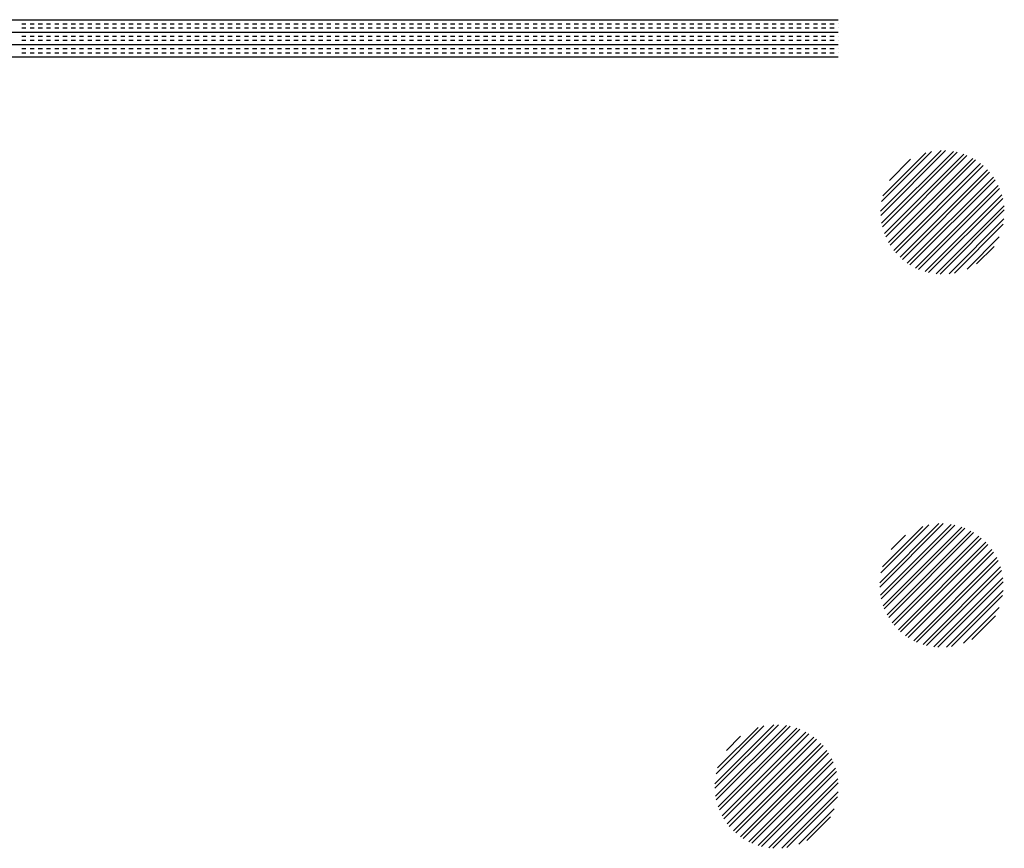
# Paper-space layout 'Layout1' of a CAD drawing. Extents: x -98 to 51, y -3 to 44.
# Drawn here: x 7 to 13, y 30 to 35 of the extents above; entities that cross this region are included whole.
import ezdxf

# ---------------------------------------------------------------- set-up
doc = ezdxf.new("R2010")
doc.units = 0
doc.header["$LTSCALE"] = 0.25
doc.layers.get('0').update_dxf_attribs({"linetype": 'CONTINUOUS'})
doc.layers.add('2', color=3, linetype='CONTINUOUS')

# ---------------------------------------------------------------- blocks, each defined once
blk = doc.blocks.new('*X')
at = {"color": 0}
for p, q in [((38.9628, 32.9171), (39.3306, 33.2849)), ((38.9632, 32.891), (39.3567, 33.2844)), ((38.9686, 32.9759), (39.2718, 33.2791)), ((38.9687, 32.8434), (39.4043, 33.279)), ((38.9733, 32.8215), (39.4262, 33.2744)), ((38.9764, 33.0102), (39.2375, 33.2713)), ((38.9857, 32.7808), (39.4669, 33.262)), ((38.9932, 32.7619), (39.4858, 33.2545)), ((39.0108, 32.7264), (39.5213, 33.2369)), ((39.0164, 33.1033), (39.1444, 33.2312)), ((39.0207, 32.7097), (39.538, 33.227)), ((39.0426, 32.6786), (39.5691, 33.2051)), ((39.0546, 32.6641), (39.5836, 33.1931)), ((39.0806, 32.637), (39.6107, 33.1671)), ((39.0945, 32.6245), (39.6232, 33.1532)), ((39.1245, 32.6015), (39.6462, 33.1232)), ((39.1406, 32.591), (39.6567, 33.1071)), ((39.1748, 32.5722), (39.6755, 33.0729)), ((39.1931, 32.564), (39.6837, 33.0546)), ((39.2322, 32.5501), (39.6976, 33.0155)), ((39.2533, 32.5446), (39.7031, 32.9944)), ((39.2987, 32.537), (39.7107, 32.949)), ((39.3234, 32.5352), (39.7125, 32.9243)), ((39.3784, 32.5371), (39.7106, 32.8693)), ((39.4097, 32.5419), (39.7058, 32.838)), ((39.4865, 32.5657), (39.682, 32.7612)), ((39.5442, 32.5968), (39.6509, 32.7035)), ((37.9569, 29.4186), (38.3424, 29.8041)), ((37.9571, 29.4453), (38.3157, 29.8039)), ((37.9614, 29.3701), (38.3909, 29.7996)), ((37.9647, 29.5059), (38.2551, 29.7963)), ((37.9657, 29.3478), (38.4132, 29.7953)), ((37.974, 29.5418), (38.2192, 29.787)), ((37.9774, 29.3065), (38.4545, 29.7836)), ((37.9847, 29.2873), (38.4737, 29.7763)), ((38.0017, 29.2512), (38.5098, 29.7593)), ((38.0114, 29.2344), (38.5266, 29.7496)), ((38.0271, 29.6478), (38.1132, 29.734)), ((38.0328, 29.2028), (38.5582, 29.7282)), ((38.0446, 29.1881), (38.5729, 29.7164)), ((38.0701, 29.1606), (38.6004, 29.6909)), ((38.0839, 29.1478), (38.6132, 29.6771)), ((38.1134, 29.1243), (38.6367, 29.6476)), ((38.1292, 29.1136), (38.6474, 29.6318)), ((38.163, 29.0944), (38.6666, 29.598)), ((38.181, 29.0859), (38.6751, 29.58)), ((38.2196, 29.0714), (38.6896, 29.5414)), ((38.2403, 29.0656), (38.6954, 29.5207)), ((38.2849, 29.0572), (38.7038, 29.4761)), ((38.3092, 29.0549), (38.7061, 29.4518)), ((38.3628, 29.0555), (38.7055, 29.3982)), ((38.3931, 29.0593), (38.7017, 29.3679)), ((38.4659, 29.0791), (38.6819, 29.2951)), ((38.516, 29.1026), (38.6584, 29.245)), ((-23.9268, 24.825), (0, 24.825)), ((-4.95, 24.8), (-4.925, 24.8)), ((-4.9, 24.8), (-4.875, 24.8)), ((-4.85, 24.8), (-4.825, 24.8)), ((-4.8, 24.8), (-4.775, 24.8)), ((-4.75, 24.8), (-4.725, 24.8)), ((-4.7, 24.8), (-4.675, 24.8)), ((-4.65, 24.8), (-4.625, 24.8)), ((-4.6, 24.8), (-4.575, 24.8)), ((-4.55, 24.8), (-4.525, 24.8)), ((-4.5, 24.8), (-4.475, 24.8)), ((-4.45, 24.8), (-4.425, 24.8)), ((-4.4, 24.8), (-4.375, 24.8)), ((-4.35, 24.8), (-4.325, 24.8)), ((-4.3, 24.8), (-4.275, 24.8)), ((-4.25, 24.8), (-4.225, 24.8)), ((-4.2, 24.8), (-4.175, 24.8)), ((-4.15, 24.8), (-4.125, 24.8)), ((-4.1, 24.8), (-4.075, 24.8)), ((-4.05, 24.8), (-4.025, 24.8)), ((-4, 24.8), (-3.975, 24.8)), ((-3.95, 24.8), (-3.925, 24.8)), ((-3.9, 24.8), (-3.875, 24.8)), ((-3.85, 24.8), (-3.825, 24.8)), ((-3.8, 24.8), (-3.775, 24.8)), ((-3.75, 24.8), (-3.725, 24.8)), ((-3.7, 24.8), (-3.675, 24.8)), ((-3.65, 24.8), (-3.625, 24.8)), ((-3.6, 24.8), (-3.575, 24.8)), ((-3.55, 24.8), (-3.525, 24.8)), ((-3.5, 24.8), (-3.475, 24.8)), ((-3.45, 24.8), (-3.425, 24.8)), ((-3.4, 24.8), (-3.375, 24.8)), ((-3.35, 24.8), (-3.325, 24.8)), ((-3.3, 24.8), (-3.275, 24.8)), ((-3.25, 24.8), (-3.225, 24.8)), ((-3.2, 24.8), (-3.175, 24.8)), ((-3.15, 24.8), (-3.125, 24.8)), ((-3.1, 24.8), (-3.075, 24.8)), ((-3.05, 24.8), (-3.025, 24.8)), ((-3, 24.8), (-2.975, 24.8)), ((-2.95, 24.8), (-2.925, 24.8)), ((-2.9, 24.8), (-2.875, 24.8)), ((-2.85, 24.8), (-2.825, 24.8)), ((-2.8, 24.8), (-2.775, 24.8)), ((-2.75, 24.8), (-2.725, 24.8)), ((-2.7, 24.8), (-2.675, 24.8)), ((-2.65, 24.8), (-2.625, 24.8)), ((-2.6, 24.8), (-2.575, 24.8)), ((-2.55, 24.8), (-2.525, 24.8)), ((-2.5, 24.8), (-2.475, 24.8)), ((-2.45, 24.8), (-2.425, 24.8)), ((-2.4, 24.8), (-2.375, 24.8)), ((-2.35, 24.8), (-2.325, 24.8)), ((-2.3, 24.8), (-2.275, 24.8)), ((-2.25, 24.8), (-2.225, 24.8)), ((-2.2, 24.8), (-2.175, 24.8)), ((-2.15, 24.8), (-2.125, 24.8)), ((-2.1, 24.8), (-2.075, 24.8)), ((-2.05, 24.8), (-2.025, 24.8)), ((-2, 24.8), (-1.975, 24.8)), ((-1.95, 24.8), (-1.925, 24.8)), ((-1.9, 24.8), (-1.875, 24.8)), ((-1.85, 24.8), (-1.825, 24.8)), ((-1.8, 24.8), (-1.775, 24.8)), ((-1.75, 24.8), (-1.725, 24.8)), ((-1.7, 24.8), (-1.675, 24.8)), ((-1.65, 24.8), (-1.625, 24.8)), ((-1.6, 24.8), (-1.575, 24.8)), ((-1.55, 24.8), (-1.525, 24.8)), ((-1.5, 24.8), (-1.475, 24.8)), ((-1.45, 24.8), (-1.425, 24.8)), ((-1.4, 24.8), (-1.375, 24.8)), ((-1.35, 24.8), (-1.325, 24.8)), ((-1.3, 24.8), (-1.275, 24.8)), ((-1.25, 24.8), (-1.225, 24.8)), ((-1.2, 24.8), (-1.175, 24.8)), ((-1.15, 24.8), (-1.125, 24.8)), ((-1.1, 24.8), (-1.075, 24.8)), ((-1.05, 24.8), (-1.025, 24.8)), ((-1, 24.8), (-0.975, 24.8)), ((-0.95, 24.8), (-0.925, 24.8)), ((-0.9, 24.8), (-0.875, 24.8)), ((-0.85, 24.8), (-0.825, 24.8)), ((-0.8, 24.8), (-0.775, 24.8)), ((-0.75, 24.8), (-0.725, 24.8)), ((-0.7, 24.8), (-0.675, 24.8)), ((-0.65, 24.8), (-0.625, 24.8)), ((-0.6, 24.8), (-0.575, 24.8)), ((-0.55, 24.8), (-0.525, 24.8)), ((-0.5, 24.8), (-0.475, 24.8)), ((-0.45, 24.8), (-0.425, 24.8)), ((-0.4, 24.8), (-0.375, 24.8)), ((-0.35, 24.8), (-0.325, 24.8)), ((-0.3, 24.8), (-0.275, 24.8)), ((-0.25, 24.8), (-0.225, 24.8)), ((-0.2, 24.8), (-0.175, 24.8)), ((-0.15, 24.8), (-0.125, 24.8)), ((-0.1, 24.8), (-0.075, 24.8)), ((-0.05, 24.8), (-0.025, 24.8)), ((0, 24.8), (0, 24.8)), ((-23.9268, 24.75), (0, 24.75)), ((-4.95, 24.775), (-4.925, 24.775)), ((-4.95, 24.725), (-4.925, 24.725)), ((-4.9, 24.775), (-4.875, 24.775)), ((-4.9, 24.725), (-4.875, 24.725)), ((-4.85, 24.775), (-4.825, 24.775)), ((-4.85, 24.725), (-4.825, 24.725)), ((-4.8, 24.775), (-4.775, 24.775)), ((-4.8, 24.725), (-4.775, 24.725)), ((-4.75, 24.775), (-4.725, 24.775)), ((-4.75, 24.725), (-4.725, 24.725)), ((-4.7, 24.775), (-4.675, 24.775)), ((-4.7, 24.725), (-4.675, 24.725)), ((-4.65, 24.775), (-4.625, 24.775)), ((-4.65, 24.725), (-4.625, 24.725)), ((-4.6, 24.775), (-4.575, 24.775)), ((-4.6, 24.725), (-4.575, 24.725)), ((-4.55, 24.775), (-4.525, 24.775)), ((-4.55, 24.725), (-4.525, 24.725)), ((-4.5, 24.775), (-4.475, 24.775)), ((-4.5, 24.725), (-4.475, 24.725)), ((-4.45, 24.775), (-4.425, 24.775)), ((-4.45, 24.725), (-4.425, 24.725)), ((-4.4, 24.775), (-4.375, 24.775)), ((-4.4, 24.725), (-4.375, 24.725)), ((-4.35, 24.775), (-4.325, 24.775)), ((-4.35, 24.725), (-4.325, 24.725)), ((-4.3, 24.775), (-4.275, 24.775)), ((-4.3, 24.725), (-4.275, 24.725)), ((-4.25, 24.775), (-4.225, 24.775)), ((-4.25, 24.725), (-4.225, 24.725)), ((-4.2, 24.775), (-4.175, 24.775)), ((-4.2, 24.725), (-4.175, 24.725)), ((-4.15, 24.775), (-4.125, 24.775)), ((-4.15, 24.725), (-4.125, 24.725)), ((-4.1, 24.775), (-4.075, 24.775)), ((-4.1, 24.725), (-4.075, 24.725)), ((-4.05, 24.775), (-4.025, 24.775)), ((-4.05, 24.725), (-4.025, 24.725)), ((-4, 24.775), (-3.975, 24.775)), ((-4, 24.725), (-3.975, 24.725)), ((-3.95, 24.775), (-3.925, 24.775)), ((-3.95, 24.725), (-3.925, 24.725)), ((-3.9, 24.775), (-3.875, 24.775)), ((-3.9, 24.725), (-3.875, 24.725)), ((-3.85, 24.775), (-3.825, 24.775)), ((-3.85, 24.725), (-3.825, 24.725)), ((-3.8, 24.775), (-3.775, 24.775)), ((-3.8, 24.725), (-3.775, 24.725)), ((-3.75, 24.775), (-3.725, 24.775)), ((-3.75, 24.725), (-3.725, 24.725)), ((-3.7, 24.775), (-3.675, 24.775)), ((-3.7, 24.725), (-3.675, 24.725)), ((-3.65, 24.775), (-3.625, 24.775)), ((-3.65, 24.725), (-3.625, 24.725)), ((-3.6, 24.775), (-3.575, 24.775)), ((-3.6, 24.725), (-3.575, 24.725)), ((-3.55, 24.775), (-3.525, 24.775)), ((-3.55, 24.725), (-3.525, 24.725)), ((-3.5, 24.775), (-3.475, 24.775)), ((-3.5, 24.725), (-3.475, 24.725)), ((-3.45, 24.775), (-3.425, 24.775)), ((-3.45, 24.725), (-3.425, 24.725)), ((-3.4, 24.775), (-3.375, 24.775)), ((-3.4, 24.725), (-3.375, 24.725)), ((-3.35, 24.775), (-3.325, 24.775)), ((-3.35, 24.725), (-3.325, 24.725)), ((-3.3, 24.775), (-3.275, 24.775)), ((-3.3, 24.725), (-3.275, 24.725)), ((-3.25, 24.775), (-3.225, 24.775)), ((-3.25, 24.725), (-3.225, 24.725)), ((-3.2, 24.775), (-3.175, 24.775)), ((-3.2, 24.725), (-3.175, 24.725)), ((-3.15, 24.775), (-3.125, 24.775)), ((-3.15, 24.725), (-3.125, 24.725)), ((-3.1, 24.775), (-3.075, 24.775)), ((-3.1, 24.725), (-3.075, 24.725)), ((-3.05, 24.775), (-3.025, 24.775)), ((-3.05, 24.725), (-3.025, 24.725)), ((-3, 24.775), (-2.975, 24.775)), ((-3, 24.725), (-2.975, 24.725)), ((-2.95, 24.775), (-2.925, 24.775)), ((-2.95, 24.725), (-2.925, 24.725)), ((-2.9, 24.775), (-2.875, 24.775)), ((-2.9, 24.725), (-2.875, 24.725)), ((-2.85, 24.775), (-2.825, 24.775)), ((-2.85, 24.725), (-2.825, 24.725)), ((-2.8, 24.775), (-2.775, 24.775)), ((-2.8, 24.725), (-2.775, 24.725)), ((-2.75, 24.775), (-2.725, 24.775)), ((-2.75, 24.725), (-2.725, 24.725)), ((-2.7, 24.775), (-2.675, 24.775)), ((-2.7, 24.725), (-2.675, 24.725)), ((-2.65, 24.775), (-2.625, 24.775)), ((-2.65, 24.725), (-2.625, 24.725)), ((-2.6, 24.775), (-2.575, 24.775)), ((-2.6, 24.725), (-2.575, 24.725)), ((-2.55, 24.775), (-2.525, 24.775)), ((-2.55, 24.725), (-2.525, 24.725)), ((-2.5, 24.775), (-2.475, 24.775)), ((-2.5, 24.725), (-2.475, 24.725)), ((-2.45, 24.775), (-2.425, 24.775)), ((-2.45, 24.725), (-2.425, 24.725)), ((-2.4, 24.775), (-2.375, 24.775)), ((-2.4, 24.725), (-2.375, 24.725)), ((-2.35, 24.775), (-2.325, 24.775)), ((-2.35, 24.725), (-2.325, 24.725)), ((-2.3, 24.775), (-2.275, 24.775)), ((-2.3, 24.725), (-2.275, 24.725)), ((-2.25, 24.775), (-2.225, 24.775)), ((-2.25, 24.725), (-2.225, 24.725)), ((-2.2, 24.775), (-2.175, 24.775)), ((-2.2, 24.725), (-2.175, 24.725)), ((-2.15, 24.775), (-2.125, 24.775)), ((-2.15, 24.725), (-2.125, 24.725)), ((-2.1, 24.775), (-2.075, 24.775)), ((-2.1, 24.725), (-2.075, 24.725)), ((-2.05, 24.775), (-2.025, 24.775)), ((-2.05, 24.725), (-2.025, 24.725)), ((-2, 24.775), (-1.975, 24.775)), ((-2, 24.725), (-1.975, 24.725)), ((-1.95, 24.775), (-1.925, 24.775)), ((-1.95, 24.725), (-1.925, 24.725)), ((-1.9, 24.775), (-1.875, 24.775)), ((-1.9, 24.725), (-1.875, 24.725)), ((-1.85, 24.775), (-1.825, 24.775)), ((-1.85, 24.725), (-1.825, 24.725)), ((-1.8, 24.775), (-1.775, 24.775)), ((-1.8, 24.725), (-1.775, 24.725)), ((-1.75, 24.775), (-1.725, 24.775)), ((-1.75, 24.725), (-1.725, 24.725)), ((-1.7, 24.775), (-1.675, 24.775)), ((-1.7, 24.725), (-1.675, 24.725)), ((-1.65, 24.775), (-1.625, 24.775)), ((-1.65, 24.725), (-1.625, 24.725)), ((-1.6, 24.775), (-1.575, 24.775)), ((-1.6, 24.725), (-1.575, 24.725)), ((-1.55, 24.775), (-1.525, 24.775)), ((-1.55, 24.725), (-1.525, 24.725)), ((-1.5, 24.775), (-1.475, 24.775)), ((-1.5, 24.725), (-1.475, 24.725)), ((-1.45, 24.775), (-1.425, 24.775)), ((-1.45, 24.725), (-1.425, 24.725)), ((-1.4, 24.775), (-1.375, 24.775)), ((-1.4, 24.725), (-1.375, 24.725)), ((-1.35, 24.775), (-1.325, 24.775)), ((-1.35, 24.725), (-1.325, 24.725)), ((-1.3, 24.775), (-1.275, 24.775)), ((-1.3, 24.725), (-1.275, 24.725)), ((-1.25, 24.775), (-1.225, 24.775)), ((-1.25, 24.725), (-1.225, 24.725)), ((-1.2, 24.775), (-1.175, 24.775)), ((-1.2, 24.725), (-1.175, 24.725)), ((-1.15, 24.775), (-1.125, 24.775)), ((-1.15, 24.725), (-1.125, 24.725)), ((-1.1, 24.775), (-1.075, 24.775)), ((-1.1, 24.725), (-1.075, 24.725)), ((-1.05, 24.775), (-1.025, 24.775)), ((-1.05, 24.725), (-1.025, 24.725)), ((-1, 24.775), (-0.975, 24.775)), ((-1, 24.725), (-0.975, 24.725)), ((-0.95, 24.775), (-0.925, 24.775)), ((-0.95, 24.725), (-0.925, 24.725)), ((-0.9, 24.775), (-0.875, 24.775)), ((-0.9, 24.725), (-0.875, 24.725)), ((-0.85, 24.775), (-0.825, 24.775)), ((-0.85, 24.725), (-0.825, 24.725)), ((-0.8, 24.775), (-0.775, 24.775)), ((-0.8, 24.725), (-0.775, 24.725)), ((-0.75, 24.775), (-0.725, 24.775)), ((-0.75, 24.725), (-0.725, 24.725)), ((-0.7, 24.775), (-0.675, 24.775)), ((-0.7, 24.725), (-0.675, 24.725)), ((-0.65, 24.775), (-0.625, 24.775)), ((-0.65, 24.725), (-0.625, 24.725)), ((-0.6, 24.775), (-0.575, 24.775)), ((-0.6, 24.725), (-0.575, 24.725)), ((-0.55, 24.775), (-0.525, 24.775)), ((-0.55, 24.725), (-0.525, 24.725)), ((-0.5, 24.775), (-0.475, 24.775)), ((-0.5, 24.725), (-0.475, 24.725)), ((-0.45, 24.775), (-0.425, 24.775)), ((-0.45, 24.725), (-0.425, 24.725)), ((-0.4, 24.775), (-0.375, 24.775)), ((-0.4, 24.725), (-0.375, 24.725)), ((-0.35, 24.775), (-0.325, 24.775)), ((-0.35, 24.725), (-0.325, 24.725)), ((-0.3, 24.775), (-0.275, 24.775)), ((-0.3, 24.725), (-0.275, 24.725)), ((-0.25, 24.775), (-0.225, 24.775)), ((-0.25, 24.725), (-0.225, 24.725)), ((-0.2, 24.775), (-0.175, 24.775)), ((-0.2, 24.725), (-0.175, 24.725)), ((-0.15, 24.775), (-0.125, 24.775)), ((-0.15, 24.725), (-0.125, 24.725)), ((-0.1, 24.775), (-0.075, 24.775)), ((-0.1, 24.725), (-0.075, 24.725)), ((-0.05, 24.775), (-0.025, 24.775)), ((-0.05, 24.725), (-0.025, 24.725)), ((0, 24.775), (0, 24.775)), ((0, 24.725), (0, 24.725)), ((-23.9268, 24.675), (0, 24.675)), ((-4.95, 24.7), (-4.925, 24.7)), ((-4.9, 24.7), (-4.875, 24.7)), ((-4.85, 24.7), (-4.825, 24.7)), ((-4.8, 24.7), (-4.775, 24.7)), ((-4.75, 24.7), (-4.725, 24.7)), ((-4.7, 24.7), (-4.675, 24.7)), ((-4.65, 24.7), (-4.625, 24.7)), ((-4.6, 24.7), (-4.575, 24.7)), ((-4.55, 24.7), (-4.525, 24.7)), ((-4.5, 24.7), (-4.475, 24.7)), ((-4.45, 24.7), (-4.425, 24.7)), ((-4.4, 24.7), (-4.375, 24.7)), ((-4.35, 24.7), (-4.325, 24.7)), ((-4.3, 24.7), (-4.275, 24.7)), ((-4.25, 24.7), (-4.225, 24.7)), ((-4.2, 24.7), (-4.175, 24.7)), ((-4.15, 24.7), (-4.125, 24.7)), ((-4.1, 24.7), (-4.075, 24.7)), ((-4.05, 24.7), (-4.025, 24.7)), ((-4, 24.7), (-3.975, 24.7)), ((-3.95, 24.7), (-3.925, 24.7)), ((-3.9, 24.7), (-3.875, 24.7)), ((-3.85, 24.7), (-3.825, 24.7)), ((-3.8, 24.7), (-3.775, 24.7)), ((-3.75, 24.7), (-3.725, 24.7)), ((-3.7, 24.7), (-3.675, 24.7)), ((-3.65, 24.7), (-3.625, 24.7)), ((-3.6, 24.7), (-3.575, 24.7)), ((-3.55, 24.7), (-3.525, 24.7)), ((-3.5, 24.7), (-3.475, 24.7)), ((-3.45, 24.7), (-3.425, 24.7)), ((-3.4, 24.7), (-3.375, 24.7)), ((-3.35, 24.7), (-3.325, 24.7)), ((-3.3, 24.7), (-3.275, 24.7)), ((-3.25, 24.7), (-3.225, 24.7)), ((-3.2, 24.7), (-3.175, 24.7)), ((-3.15, 24.7), (-3.125, 24.7)), ((-3.1, 24.7), (-3.075, 24.7)), ((-3.05, 24.7), (-3.025, 24.7)), ((-3, 24.7), (-2.975, 24.7)), ((-2.95, 24.7), (-2.925, 24.7)), ((-2.9, 24.7), (-2.875, 24.7)), ((-2.85, 24.7), (-2.825, 24.7)), ((-2.8, 24.7), (-2.775, 24.7)), ((-2.75, 24.7), (-2.725, 24.7)), ((-2.7, 24.7), (-2.675, 24.7)), ((-2.65, 24.7), (-2.625, 24.7)), ((-2.6, 24.7), (-2.575, 24.7)), ((-2.55, 24.7), (-2.525, 24.7)), ((-2.5, 24.7), (-2.475, 24.7)), ((-2.45, 24.7), (-2.425, 24.7)), ((-2.4, 24.7), (-2.375, 24.7)), ((-2.35, 24.7), (-2.325, 24.7)), ((-2.3, 24.7), (-2.275, 24.7)), ((-2.25, 24.7), (-2.225, 24.7)), ((-2.2, 24.7), (-2.175, 24.7)), ((-2.15, 24.7), (-2.125, 24.7)), ((-2.1, 24.7), (-2.075, 24.7)), ((-2.05, 24.7), (-2.025, 24.7)), ((-2, 24.7), (-1.975, 24.7)), ((-1.95, 24.7), (-1.925, 24.7)), ((-1.9, 24.7), (-1.875, 24.7)), ((-1.85, 24.7), (-1.825, 24.7)), ((-1.8, 24.7), (-1.775, 24.7)), ((-1.75, 24.7), (-1.725, 24.7)), ((-1.7, 24.7), (-1.675, 24.7)), ((-1.65, 24.7), (-1.625, 24.7)), ((-1.6, 24.7), (-1.575, 24.7)), ((-1.55, 24.7), (-1.525, 24.7)), ((-1.5, 24.7), (-1.475, 24.7)), ((-1.45, 24.7), (-1.425, 24.7)), ((-1.4, 24.7), (-1.375, 24.7)), ((-1.35, 24.7), (-1.325, 24.7)), ((-1.3, 24.7), (-1.275, 24.7)), ((-1.25, 24.7), (-1.225, 24.7)), ((-1.2, 24.7), (-1.175, 24.7)), ((-1.15, 24.7), (-1.125, 24.7)), ((-1.1, 24.7), (-1.075, 24.7)), ((-1.05, 24.7), (-1.025, 24.7)), ((-1, 24.7), (-0.975, 24.7)), ((-0.95, 24.7), (-0.925, 24.7)), ((-0.9, 24.7), (-0.875, 24.7)), ((-0.85, 24.7), (-0.825, 24.7)), ((-0.8, 24.7), (-0.775, 24.7)), ((-0.75, 24.7), (-0.725, 24.7)), ((-0.7, 24.7), (-0.675, 24.7)), ((-0.65, 24.7), (-0.625, 24.7)), ((-0.6, 24.7), (-0.575, 24.7)), ((-0.55, 24.7), (-0.525, 24.7)), ((-0.5, 24.7), (-0.475, 24.7)), ((-0.45, 24.7), (-0.425, 24.7)), ((-0.4, 24.7), (-0.375, 24.7)), ((-0.35, 24.7), (-0.325, 24.7)), ((-0.3, 24.7), (-0.275, 24.7)), ((-0.25, 24.7), (-0.225, 24.7)), ((-0.2, 24.7), (-0.175, 24.7)), ((-0.15, 24.7), (-0.125, 24.7)), ((-0.1, 24.7), (-0.075, 24.7)), ((-0.05, 24.7), (-0.025, 24.7)), ((0, 24.7), (0, 24.7)), ((-23.9268, 24.6), (0, 24.6)), ((-4.95, 24.65), (-4.925, 24.65)), ((-4.95, 24.625), (-4.925, 24.625)), ((-4.9, 24.65), (-4.875, 24.65)), ((-4.9, 24.625), (-4.875, 24.625)), ((-4.85, 24.65), (-4.825, 24.65)), ((-4.85, 24.625), (-4.825, 24.625)), ((-4.8, 24.65), (-4.775, 24.65)), ((-4.8, 24.625), (-4.775, 24.625)), ((-4.75, 24.65), (-4.725, 24.65)), ((-4.75, 24.625), (-4.725, 24.625)), ((-4.7, 24.65), (-4.675, 24.65)), ((-4.7, 24.625), (-4.675, 24.625)), ((-4.65, 24.65), (-4.625, 24.65)), ((-4.65, 24.625), (-4.625, 24.625)), ((-4.6, 24.65), (-4.575, 24.65)), ((-4.6, 24.625), (-4.575, 24.625)), ((-4.55, 24.65), (-4.525, 24.65)), ((-4.55, 24.625), (-4.525, 24.625)), ((-4.5, 24.65), (-4.475, 24.65)), ((-4.5, 24.625), (-4.475, 24.625)), ((-4.45, 24.65), (-4.425, 24.65)), ((-4.45, 24.625), (-4.425, 24.625)), ((-4.4, 24.65), (-4.375, 24.65)), ((-4.4, 24.625), (-4.375, 24.625)), ((-4.35, 24.65), (-4.325, 24.65)), ((-4.35, 24.625), (-4.325, 24.625)), ((-4.3, 24.65), (-4.275, 24.65)), ((-4.3, 24.625), (-4.275, 24.625)), ((-4.25, 24.65), (-4.225, 24.65)), ((-4.25, 24.625), (-4.225, 24.625)), ((-4.2, 24.65), (-4.175, 24.65)), ((-4.2, 24.625), (-4.175, 24.625)), ((-4.15, 24.65), (-4.125, 24.65)), ((-4.15, 24.625), (-4.125, 24.625)), ((-4.1, 24.65), (-4.075, 24.65)), ((-4.1, 24.625), (-4.075, 24.625)), ((-4.05, 24.65), (-4.025, 24.65)), ((-4.05, 24.625), (-4.025, 24.625)), ((-4, 24.65), (-3.975, 24.65)), ((-4, 24.625), (-3.975, 24.625)), ((-3.95, 24.65), (-3.925, 24.65)), ((-3.95, 24.625), (-3.925, 24.625)), ((-3.9, 24.65), (-3.875, 24.65)), ((-3.9, 24.625), (-3.875, 24.625)), ((-3.85, 24.65), (-3.825, 24.65)), ((-3.85, 24.625), (-3.825, 24.625)), ((-3.8, 24.65), (-3.775, 24.65)), ((-3.8, 24.625), (-3.775, 24.625)), ((-3.75, 24.65), (-3.725, 24.65)), ((-3.75, 24.625), (-3.725, 24.625)), ((-3.7, 24.65), (-3.675, 24.65)), ((-3.7, 24.625), (-3.675, 24.625)), ((-3.65, 24.65), (-3.625, 24.65)), ((-3.65, 24.625), (-3.625, 24.625)), ((-3.6, 24.65), (-3.575, 24.65)), ((-3.6, 24.625), (-3.575, 24.625)), ((-3.55, 24.65), (-3.525, 24.65)), ((-3.55, 24.625), (-3.525, 24.625)), ((-3.5, 24.65), (-3.475, 24.65)), ((-3.5, 24.625), (-3.475, 24.625)), ((-3.45, 24.65), (-3.425, 24.65)), ((-3.45, 24.625), (-3.425, 24.625)), ((-3.4, 24.65), (-3.375, 24.65)), ((-3.4, 24.625), (-3.375, 24.625)), ((-3.35, 24.65), (-3.325, 24.65)), ((-3.35, 24.625), (-3.325, 24.625)), ((-3.3, 24.65), (-3.275, 24.65)), ((-3.3, 24.625), (-3.275, 24.625)), ((-3.25, 24.65), (-3.225, 24.65)), ((-3.25, 24.625), (-3.225, 24.625)), ((-3.2, 24.65), (-3.175, 24.65)), ((-3.2, 24.625), (-3.175, 24.625)), ((-3.15, 24.65), (-3.125, 24.65)), ((-3.15, 24.625), (-3.125, 24.625)), ((-3.1, 24.65), (-3.075, 24.65)), ((-3.1, 24.625), (-3.075, 24.625)), ((-3.05, 24.65), (-3.025, 24.65)), ((-3.05, 24.625), (-3.025, 24.625)), ((-3, 24.65), (-2.975, 24.65)), ((-3, 24.625), (-2.975, 24.625)), ((-2.95, 24.65), (-2.925, 24.65)), ((-2.95, 24.625), (-2.925, 24.625)), ((-2.9, 24.65), (-2.875, 24.65)), ((-2.9, 24.625), (-2.875, 24.625)), ((-2.85, 24.65), (-2.825, 24.65)), ((-2.85, 24.625), (-2.825, 24.625)), ((-2.8, 24.65), (-2.775, 24.65)), ((-2.8, 24.625), (-2.775, 24.625)), ((-2.75, 24.65), (-2.725, 24.65)), ((-2.75, 24.625), (-2.725, 24.625)), ((-2.7, 24.65), (-2.675, 24.65)), ((-2.7, 24.625), (-2.675, 24.625)), ((-2.65, 24.65), (-2.625, 24.65)), ((-2.65, 24.625), (-2.625, 24.625)), ((-2.6, 24.65), (-2.575, 24.65)), ((-2.6, 24.625), (-2.575, 24.625)), ((-2.55, 24.65), (-2.525, 24.65)), ((-2.55, 24.625), (-2.525, 24.625)), ((-2.5, 24.65), (-2.475, 24.65)), ((-2.5, 24.625), (-2.475, 24.625)), ((-2.45, 24.65), (-2.425, 24.65)), ((-2.45, 24.625), (-2.425, 24.625)), ((-2.4, 24.65), (-2.375, 24.65)), ((-2.4, 24.625), (-2.375, 24.625)), ((-2.35, 24.65), (-2.325, 24.65)), ((-2.35, 24.625), (-2.325, 24.625)), ((-2.3, 24.65), (-2.275, 24.65)), ((-2.3, 24.625), (-2.275, 24.625)), ((-2.25, 24.65), (-2.225, 24.65)), ((-2.25, 24.625), (-2.225, 24.625)), ((-2.2, 24.65), (-2.175, 24.65)), ((-2.2, 24.625), (-2.175, 24.625)), ((-2.15, 24.65), (-2.125, 24.65)), ((-2.15, 24.625), (-2.125, 24.625)), ((-2.1, 24.65), (-2.075, 24.65)), ((-2.1, 24.625), (-2.075, 24.625)), ((-2.05, 24.65), (-2.025, 24.65)), ((-2.05, 24.625), (-2.025, 24.625)), ((-2, 24.65), (-1.975, 24.65)), ((-2, 24.625), (-1.975, 24.625)), ((-1.95, 24.65), (-1.925, 24.65)), ((-1.95, 24.625), (-1.925, 24.625)), ((-1.9, 24.65), (-1.875, 24.65)), ((-1.9, 24.625), (-1.875, 24.625)), ((-1.85, 24.65), (-1.825, 24.65)), ((-1.85, 24.625), (-1.825, 24.625)), ((-1.8, 24.65), (-1.775, 24.65)), ((-1.8, 24.625), (-1.775, 24.625)), ((-1.75, 24.65), (-1.725, 24.65)), ((-1.75, 24.625), (-1.725, 24.625)), ((-1.7, 24.65), (-1.675, 24.65)), ((-1.7, 24.625), (-1.675, 24.625)), ((-1.65, 24.65), (-1.625, 24.65)), ((-1.65, 24.625), (-1.625, 24.625)), ((-1.6, 24.65), (-1.575, 24.65)), ((-1.6, 24.625), (-1.575, 24.625)), ((-1.55, 24.65), (-1.525, 24.65)), ((-1.55, 24.625), (-1.525, 24.625)), ((-1.5, 24.65), (-1.475, 24.65)), ((-1.5, 24.625), (-1.475, 24.625)), ((-1.45, 24.65), (-1.425, 24.65)), ((-1.45, 24.625), (-1.425, 24.625)), ((-1.4, 24.65), (-1.375, 24.65)), ((-1.4, 24.625), (-1.375, 24.625)), ((-1.35, 24.65), (-1.325, 24.65)), ((-1.35, 24.625), (-1.325, 24.625)), ((-1.3, 24.65), (-1.275, 24.65)), ((-1.3, 24.625), (-1.275, 24.625)), ((-1.25, 24.65), (-1.225, 24.65)), ((-1.25, 24.625), (-1.225, 24.625)), ((-1.2, 24.65), (-1.175, 24.65)), ((-1.2, 24.625), (-1.175, 24.625)), ((-1.15, 24.65), (-1.125, 24.65)), ((-1.15, 24.625), (-1.125, 24.625)), ((-1.1, 24.65), (-1.075, 24.65)), ((-1.1, 24.625), (-1.075, 24.625)), ((-1.05, 24.65), (-1.025, 24.65)), ((-1.05, 24.625), (-1.025, 24.625)), ((-1, 24.65), (-0.975, 24.65)), ((-1, 24.625), (-0.975, 24.625)), ((-0.95, 24.65), (-0.925, 24.65)), ((-0.95, 24.625), (-0.925, 24.625)), ((-0.9, 24.65), (-0.875, 24.65)), ((-0.9, 24.625), (-0.875, 24.625)), ((-0.85, 24.65), (-0.825, 24.65)), ((-0.85, 24.625), (-0.825, 24.625)), ((-0.8, 24.65), (-0.775, 24.65)), ((-0.8, 24.625), (-0.775, 24.625)), ((-0.75, 24.65), (-0.725, 24.65)), ((-0.75, 24.625), (-0.725, 24.625)), ((-0.7, 24.65), (-0.675, 24.65)), ((-0.7, 24.625), (-0.675, 24.625)), ((-0.65, 24.65), (-0.625, 24.65)), ((-0.65, 24.625), (-0.625, 24.625)), ((-0.6, 24.65), (-0.575, 24.65)), ((-0.6, 24.625), (-0.575, 24.625)), ((-0.55, 24.65), (-0.525, 24.65)), ((-0.55, 24.625), (-0.525, 24.625)), ((-0.5, 24.65), (-0.475, 24.65)), ((-0.5, 24.625), (-0.475, 24.625)), ((-0.45, 24.65), (-0.425, 24.65)), ((-0.45, 24.625), (-0.425, 24.625)), ((-0.4, 24.65), (-0.375, 24.65)), ((-0.4, 24.625), (-0.375, 24.625)), ((-0.35, 24.65), (-0.325, 24.65)), ((-0.35, 24.625), (-0.325, 24.625)), ((-0.3, 24.65), (-0.275, 24.65)), ((-0.3, 24.625), (-0.275, 24.625)), ((-0.25, 24.65), (-0.225, 24.65)), ((-0.25, 24.625), (-0.225, 24.625)), ((-0.2, 24.65), (-0.175, 24.65)), ((-0.2, 24.625), (-0.175, 24.625)), ((-0.15, 24.65), (-0.125, 24.65)), ((-0.15, 24.625), (-0.125, 24.625)), ((-0.1, 24.65), (-0.075, 24.65)), ((-0.1, 24.625), (-0.075, 24.625)), ((-0.05, 24.65), (-0.025, 24.65)), ((-0.05, 24.625), (-0.025, 24.625)), ((0, 24.65), (0, 24.65)), ((0, 24.625), (0, 24.625))]:
    blk.add_line(p, q, dxfattribs=at)

psp = doc.layouts.get("Layout1")

# ---------------------------------------------------------------- block references
at = {"layer": '2', "color": 0}
for p in [(11.7309, 9.75), (-25.9742, 1.7165), (-26.9742, 0.4977)]:
    psp.add_blockref('*X', p, dxfattribs=at)

doc.saveas('drawing.dxf')
